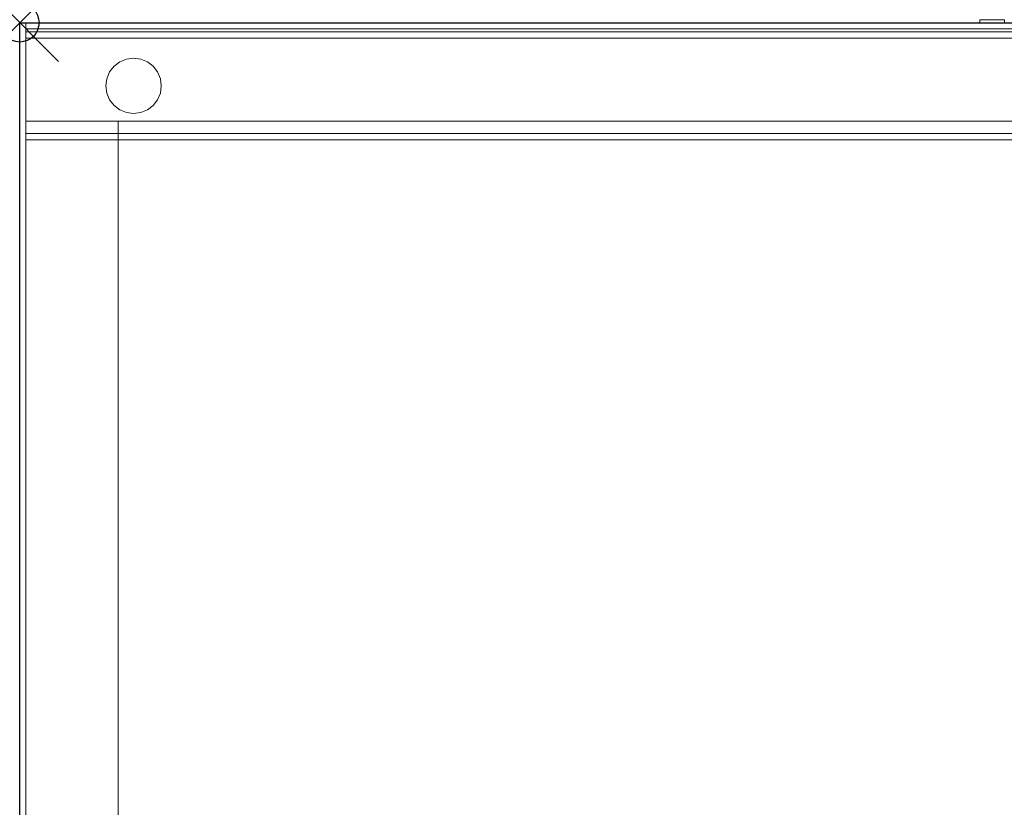
# Model space of a CAD drawing. Units: millimetres. Extents: x 0 to 1586, y -1306 to 170.
# Drawn here: x 0 to 509, y -405 to 2 of the extents above; entities that cross this region are included whole.
import ezdxf

# ---------------------------------------------------------------- set-up
doc = ezdxf.new("R2010")
doc.units = ezdxf.units.MM
doc.header["$PDMODE"] = 35
doc.header["$PDSIZE"] = 20
for name, color, linetype in [('!Wipe', 10, 'Continuous'), ('3D', 250, 'Continuous'), ('PLAN', 10, 'Continuous')]:
    doc.layers.add(name, color=color, linetype=linetype)

msp = doc.modelspace()

# ---------------------------------------------------------------- linework, layer by layer
at = {"layer": '!Wipe'}
msp.add_point((0, 0), dxfattribs=at)
at = {"layer": '3D', "lineweight": 5}
for points, invisible_edges in [([(502.49, 1.55, 159.01), (496.35, 1.55, 151), (496.13, 1.55, 152.65), (496.35, 1.55, 154.3)], 9), ([(496.13, 1.55, 152.65), (496.35, 1.55, 151), (496.35, -0.04, 151), (496.13, -0.04, 152.65)], 2), ([(496.13, -0.04, 152.65), (496.35, -0.04, 154.3), (496.35, 1.55, 154.3), (496.13, 1.55, 152.65)], 2), ([(496.35, 1.55, 154.3), (496.98, 1.55, 155.83), (497.99, 1.55, 157.15), (502.49, 1.55, 159.01)], 12), ([(496.35, 1.55, 151), (502.49, 1.55, 159.01), (496.98, 1.55, 149.47)], 3), ([(496.35, 1.55, 151), (496.98, 1.55, 149.47), (496.98, -0.04, 149.47), (496.35, -0.04, 151)], 10), ([(496.98, 1.55, 155.83), (496.35, 1.55, 154.3), (496.35, -0.04, 154.3), (496.98, -0.04, 155.83)], 10), ([(505.67, 1.55, 147.14), (497.99, 1.55, 148.15), (496.98, 1.55, 149.47)], 13), ([(496.98, 1.55, 149.47), (497.99, 1.55, 148.15), (497.99, -0.04, 148.15), (496.98, -0.04, 149.47)], 10), ([(497.99, 1.55, 157.15), (496.98, 1.55, 155.83), (496.98, -0.04, 155.83), (497.99, -0.04, 157.15)], 10), ([(502.49, 1.55, 159.01), (497.99, 1.55, 157.15), (499.31, 1.55, 158.16), (500.85, 1.55, 158.79)], 1), ([(505.67, 1.55, 147.14), (504.14, 1.55, 146.51), (502.49, 1.55, 146.29), (497.99, 1.55, 148.15)], 12), ([(500.85, 1.55, 146.51), (499.31, 1.55, 147.14), (497.99, 1.55, 148.15), (502.49, 1.55, 146.29)], 4), ([(497.99, 1.55, 148.15), (499.31, 1.55, 147.14), (499.31, -0.04, 147.14), (497.99, -0.04, 148.15)], 10), ([(499.31, 1.55, 158.16), (497.99, 1.55, 157.15), (497.99, -0.04, 157.15), (499.31, -0.04, 158.16)], 10), ([(499.31, 1.55, 147.14), (500.85, 1.55, 146.51), (500.85, -0.04, 146.51), (499.31, -0.04, 147.14)], 10), ([(500.85, 1.55, 158.79), (499.31, 1.55, 158.16), (499.31, -0.04, 158.16), (500.85, -0.04, 158.79)], 10), ([(502.49, -0.04, 146.29), (500.85, -0.04, 146.51), (500.85, 1.55, 146.51), (502.49, 1.55, 146.29)], 10), ([(502.49, 1.55, 159.01), (500.85, 1.55, 158.79), (500.85, -0.04, 158.79), (502.49, -0.04, 159.01)], 10), ([(502.49, 1.55, 159.01), (504.14, 1.55, 158.79), (505.67, 1.55, 158.16), (506.99, 1.55, 157.15)], 8), ([(502.49, 1.55, 146.29), (504.14, 1.55, 146.51), (504.14, -0.04, 146.51), (502.49, -0.04, 146.29)], 10), ([(502.49, -0.04, 159.01), (504.14, -0.04, 158.79), (504.14, 1.55, 158.79), (502.49, 1.55, 159.01)], 10), ([(504.14, 1.55, 146.51), (505.67, 1.55, 147.14), (505.67, -0.04, 147.14), (504.14, -0.04, 146.51)], 10), ([(505.67, 1.55, 158.16), (504.14, 1.55, 158.79), (504.14, -0.04, 158.79), (505.67, -0.04, 158.16)], 10), ([(506.99, 1.55, 157.15), (506.99, 1.55, 148.15), (505.67, 1.55, 147.14)], 13), ([(505.67, 1.55, 147.14), (506.99, 1.55, 148.15), (506.99, -0.04, 148.15), (505.67, -0.04, 147.14)], 10), ([(506.99, 1.55, 157.15), (505.67, 1.55, 158.16), (505.67, -0.04, 158.16), (506.99, -0.04, 157.15)], 10), ([(506.99, 1.55, 157.15), (508, 1.55, 155.83), (508.64, 1.55, 154.3), (508.85, 1.55, 152.65)], 8), ([(506.99, 1.55, 148.15), (506.99, 1.55, 157.15), (508.64, 1.55, 151), (508, 1.55, 149.47)], 3), ([(506.99, 1.55, 157.15), (508.85, 1.55, 152.65), (508.64, 1.55, 151)], 13), ([(506.99, 1.55, 148.15), (508, 1.55, 149.47), (508, -0.04, 149.47), (506.99, -0.04, 148.15)], 10), ([(508, 1.55, 155.83), (506.99, 1.55, 157.15), (506.99, -0.04, 157.15), (508, -0.04, 155.83)], 10), ([(508, 1.55, 149.47), (508.64, 1.55, 151), (508.64, -0.04, 151), (508, -0.04, 149.47)], 10), ([(508.64, 1.55, 154.3), (508, 1.55, 155.83), (508, -0.04, 155.83), (508.64, -0.04, 154.3)], 10), ([(508.85, -0.04, 152.65), (508.64, -0.04, 151), (508.64, 1.55, 151), (508.85, 1.55, 152.65)], 2), ([(508.85, 1.55, 152.65), (508.64, 1.55, 154.3), (508.64, -0.04, 154.3), (508.85, -0.04, 152.65)], 2), ([(0.02, -0.04, 63.6), (3.2, -0.04, 66.78), (1001.78, -0.04, 66.78), (1004.97, -0.04, 63.6)], 5), ([(3.2, -0.04, 66.78), (0.02, -0.04, 63.6), (0.02, -0.04, 2021.02), (3.2, -0.04, 2017.84)], 5), ([(1001.78, -0.04, 2017.84), (3.2, -0.04, 2017.84), (0.02, -0.04, 2021.02), (1004.97, -0.04, 2021.02)], 10), ([(3.2, -3.22, 2017.84), (3.2, -50.92, 1970.14), (3.2, -688.56, 1970.14), (3.2, -736.26, 2017.84)], 5), ([(3.2, -50.92, 429.33), (3.2, -50.92, 1970.14), (3.2, -3.22, 2017.84), (3.2, -3.22, 381.63)], 10), ([(3.2, -50.92, 429.33), (3.2, -3.22, 381.63), (3.2, -736.26, 381.63), (3.2, -736.26, 429.33)], 1), ([(3.2, -4.81, 63.6), (3.2, -4.81, 12.72), (3.2, -7.99, 15.9), (3.2, -7.99, 63.6)], 2), ([(3.2, -7.99, 15.9), (3.2, -4.81, 12.72), (3.2, -60.46, 12.72), (3.2, -57.28, 15.9)], 5), ([(496.35, -0.04, 151), (496.98, -0.04, 149.47), (502.49, -0.04, 159.01), (496.13, -0.04, 152.65)], 6), ([(496.35, -0.04, 154.3), (496.13, -0.04, 152.65), (502.49, -0.04, 159.01)], 14), ([(497.99, -0.04, 157.15), (496.98, -0.04, 155.83), (496.35, -0.04, 154.3), (502.49, -0.04, 159.01)], 12), ([(505.67, -0.04, 147.14), (502.49, -0.04, 159.01), (496.98, -0.04, 149.47), (497.99, -0.04, 148.15)], 11), ([(502.49, -0.04, 146.29), (504.14, -0.04, 146.51), (505.67, -0.04, 147.14), (497.99, -0.04, 148.15)], 12), ([(497.99, -0.04, 148.15), (499.31, -0.04, 147.14), (500.85, -0.04, 146.51), (502.49, -0.04, 146.29)], 8), ([(499.31, -0.04, 158.16), (497.99, -0.04, 157.15), (502.49, -0.04, 159.01), (500.85, -0.04, 158.79)], 2), ([(505.67, -0.04, 158.16), (504.14, -0.04, 158.79), (502.49, -0.04, 159.01), (506.99, -0.04, 157.15)], 4), ([(506.99, -0.04, 157.15), (505.67, -0.04, 147.14), (506.99, -0.04, 148.15), (508.64, -0.04, 151)], 13), ([(508.64, -0.04, 151), (506.99, -0.04, 148.15), (508, -0.04, 149.47)], 1), ([(508.64, -0.04, 154.3), (508, -0.04, 155.83), (506.99, -0.04, 157.15), (508.64, -0.04, 151)], 12), ([(508.64, -0.04, 154.3), (508.64, -0.04, 151), (508.85, -0.04, 152.65)], 1), ([(55.15, -18.81, 12.72), (51.7, -20.24, 12.72), (48.73, -22.52, 12.72), (66.01, -20.24, 12.72)], 12), ([(48.73, -22.52), (51.7, -20.24), (55.15, -18.81), (66.01, -20.24)], 12), ([(71.25, -25.48, 12.72), (68.97, -22.52, 12.72), (66.01, -20.24, 12.72), (48.73, -22.52, 12.72)], 12), ([(71.25, -25.48), (48.73, -22.52), (66.01, -20.24), (68.97, -22.52)], 3), ([(51.7, -20.24), (48.73, -22.52), (48.73, -22.52, 12.72), (51.7, -20.24, 12.72)], 10), ([(55.15, -18.81), (51.7, -20.24), (51.7, -20.24, 12.72), (55.15, -18.81, 12.72)], 10), ([(66.01, -20.24, 12.72), (62.56, -18.81, 12.72), (58.85, -18.33, 12.72), (55.15, -18.81, 12.72)], 8), ([(58.85, -18.33), (62.56, -18.81), (66.01, -20.24), (55.15, -18.81)], 4), ([(58.85, -18.33), (55.15, -18.81), (55.15, -18.81, 12.72), (58.85, -18.33, 12.72)], 10), ([(58.85, -18.33, 12.72), (62.56, -18.81, 12.72), (62.56, -18.81), (58.85, -18.33)], 10), ([(66.01, -20.24), (62.56, -18.81), (62.56, -18.81, 12.72), (66.01, -20.24, 12.72)], 10), ([(68.97, -22.52), (66.01, -20.24), (66.01, -20.24, 12.72), (68.97, -22.52, 12.72)], 10), ([(48.73, -22.52, 12.72), (46.46, -25.48, 12.72), (45.03, -28.93, 12.72), (46.46, -39.79, 12.72)], 12), ([(45.03, -28.93), (46.46, -25.48), (48.73, -22.52), (46.46, -39.79)], 12), ([(71.25, -39.79, 12.72), (72.68, -36.34, 12.72), (48.73, -22.52, 12.72), (46.46, -39.79, 12.72)], 14), ([(46.46, -39.79), (48.73, -22.52), (71.25, -39.79), (48.73, -42.76)], 7), ([(48.73, -22.52), (46.46, -25.48), (46.46, -25.48, 12.72), (48.73, -22.52, 12.72)], 10), ([(72.68, -36.34, 12.72), (73.16, -32.64, 12.72), (71.25, -25.48, 12.72), (48.73, -22.52, 12.72)], 14), ([(71.25, -39.79), (48.73, -22.52), (71.25, -25.48), (72.68, -36.34)], 7), ([(71.25, -25.48), (68.97, -22.52), (68.97, -22.52, 12.72), (71.25, -25.48, 12.72)], 10), ([(44.54, -32.64, 12.72), (45.03, -36.34, 12.72), (46.46, -39.79, 12.72), (45.03, -28.93, 12.72)], 4), ([(44.54, -32.64), (45.03, -28.93), (46.46, -39.79), (45.03, -36.34)], 2), ([(45.03, -28.93, 12.72), (45.03, -28.93), (44.54, -32.64), (44.54, -32.64, 12.72)], 1), ([(45.03, -28.93), (45.03, -28.93, 12.72), (46.46, -25.48, 12.72), (46.46, -25.48)], 5), ([(71.25, -25.48, 12.72), (73.16, -32.64, 12.72), (72.68, -28.93, 12.72)], 1), ([(71.25, -25.48), (72.68, -28.93), (73.16, -32.64), (72.68, -36.34)], 8), ([(72.68, -28.93), (71.25, -25.48), (71.25, -25.48, 12.72), (72.68, -28.93, 12.72)], 10), ([(73.16, -32.64), (72.68, -28.93), (72.68, -28.93, 12.72), (73.16, -32.64, 12.72)], 2), ([(44.54, -32.64), (45.03, -36.34), (45.03, -36.34, 12.72), (44.54, -32.64, 12.72)], 2), ([(73.16, -32.64, 12.72), (72.68, -36.34, 12.72), (72.68, -36.34), (73.16, -32.64)], 2), ([(45.03, -36.34), (46.46, -39.79), (46.46, -39.79, 12.72), (45.03, -36.34, 12.72)], 10), ([(48.73, -42.76, 12.72), (58.85, -46.95, 12.72), (71.25, -39.79, 12.72), (46.46, -39.79, 12.72)], 7), ([(46.46, -39.79), (48.73, -42.76), (48.73, -42.76, 12.72), (46.46, -39.79, 12.72)], 10), ([(58.85, -46.95, 12.72), (62.56, -46.46, 12.72), (66.01, -45.03, 12.72), (71.25, -39.79, 12.72)], 12), ([(66.01, -45.03), (58.85, -46.95), (71.25, -39.79), (68.97, -42.76)], 3), ([(71.25, -39.79, 12.72), (66.01, -45.03, 12.72), (68.97, -42.76, 12.72)], 1), ([(68.97, -42.76), (71.25, -39.79), (71.25, -39.79, 12.72), (68.97, -42.76, 12.72)], 10), ([(71.25, -39.79), (72.68, -36.34), (72.68, -36.34, 12.72), (71.25, -39.79, 12.72)], 10), ([(48.73, -42.76, 12.72), (51.7, -45.03, 12.72), (55.15, -46.46, 12.72), (58.85, -46.95, 12.72)], 8), ([(55.15, -46.46), (51.7, -45.03), (48.73, -42.76), (58.85, -46.95)], 4), ([(48.73, -42.76), (51.7, -45.03), (51.7, -45.03, 12.72), (48.73, -42.76, 12.72)], 10), ([(51.7, -45.03), (55.15, -46.46), (55.15, -46.46, 12.72), (51.7, -45.03, 12.72)], 10), ([(62.56, -46.46), (58.85, -46.95), (66.01, -45.03)], 2), ([(62.56, -46.46), (66.01, -45.03), (66.01, -45.03, 12.72), (62.56, -46.46, 12.72)], 10), ([(66.01, -45.03), (68.97, -42.76), (68.97, -42.76, 12.72), (66.01, -45.03, 12.72)], 10), ([(58.85, -46.95, 12.72), (55.15, -46.46, 12.72), (55.15, -46.46), (58.85, -46.95)], 10), ([(58.85, -46.95), (62.56, -46.46), (62.56, -46.46, 12.72), (58.85, -46.95, 12.72)], 10), ([(3.2, -688.56, 1750.71), (3.2, -688.56, 1970.14), (3.2, -50.92, 1970.14)], 12), ([(3.2, -50.92, 429.33), (3.2, -736.26, 429.33), (3.2, -688.56, 1750.71), (3.2, -50.92, 1970.14)], 6), ([(50.9, -688.56, 1750.71), (50.9, -736.26, 429.33), (50.9, -50.92, 429.33), (50.9, -50.92, 1970.14)], 9), ([(50.9, -688.56, 1970.14), (50.9, -688.56, 1750.71), (50.9, -50.92, 1970.14)], 2), ([(3.2, -57.28, 15.9), (3.2, -60.46, 12.72), (3.2, -60.46, 63.6), (3.2, -57.28, 63.6)], 1)]:
    msp.add_3dface(points, dxfattribs=dict(at, invisible_edges=invisible_edges))
for points in [[(0.02, -739.44, 2021.02), (0.02, -0.04, 2021.02), (0.02, -0.04, 63.6), (0.02, -739.44, 63.6)], [(0.02, -739.44, 63.6), (0.02, -0.04, 63.6), (1004.97, -0.04, 63.6), (1004.97, -739.44, 63.6)], [(1004.97, -739.44, 2021.02), (1004.97, -0.04, 2021.02), (0.02, -0.04, 2021.02), (0.02, -739.44, 2021.02)], [(1001.78, -739.44, 66.78), (1001.78, -0.04, 66.78), (3.2, -0.04, 66.78), (3.2, -739.44, 66.78)], [(3.2, -739.44, 66.78), (3.2, -0.04, 66.78), (3.2, -0.04, 2017.84), (3.2, -739.44, 2017.84)], [(3.2, -739.44, 2017.84), (3.2, -0.04, 2017.84), (1001.78, -0.04, 2017.84), (1001.78, -739.44, 2017.84)], [(1001.78, -0.04, 66.78), (3.2, -0.04, 66.78), (3.2, -0.04, 2017.84), (1001.78, -0.04, 2017.84)], [(1001.78, -3.22, 2017.84), (1001.78, -0.04, 2017.84), (3.2, -0.04, 2017.84), (3.2, -3.22, 2017.84)], [(3.2, -3.22, 2017.84), (3.2, -0.04, 2017.84), (3.2, -0.04, 66.78), (3.2, -3.22, 66.78)], [(3.2, -3.22, 66.78), (3.2, -0.04, 66.78), (1001.78, -0.04, 66.78), (1001.78, -3.22, 66.78)], [(3.2, -3.22, 2017.84), (3.2, -3.22, 66.78), (1001.78, -3.22, 66.78), (1001.78, -3.22, 2017.84)], [(1001.78, -3.22, 381.63), (3.2, -3.22, 381.63), (3.2, -3.22, 2017.84), (1001.78, -3.22, 2017.84)], [(1001.78, -3.22, 2017.84), (3.2, -3.22, 2017.84), (3.2, -736.26, 2017.84), (1001.78, -736.26, 2017.84)], [(1001.78, -736.26, 381.63), (3.2, -736.26, 381.63), (3.2, -3.22, 381.63), (1001.78, -3.22, 381.63)], [(1001.78, -60.46, 12.72), (3.2, -60.46, 12.72), (3.2, -4.81, 12.72), (1001.78, -4.81, 12.72)], [(1001.78, -4.81, 12.72), (3.2, -4.81, 12.72), (3.2, -4.81, 63.6), (1001.78, -4.81, 63.6)], [(1001.78, -4.81, 63.6), (3.2, -4.81, 63.6), (3.2, -7.99, 63.6), (1001.78, -7.99, 63.6)], [(1001.78, -7.99, 63.6), (3.2, -7.99, 63.6), (3.2, -7.99, 15.9), (1001.78, -7.99, 15.9)], [(1001.78, -7.99, 15.9), (3.2, -7.99, 15.9), (3.2, -57.28, 15.9), (1001.78, -57.28, 15.9)], [(1001.78, -50.92, 1970.14), (3.2, -50.92, 1970.14), (3.2, -50.92, 429.33), (1001.78, -50.92, 429.33)], [(1001.78, -50.92, 429.33), (3.2, -50.92, 429.33), (3.2, -736.26, 429.33), (1001.78, -736.26, 429.33)], [(1001.78, -688.56, 1970.14), (3.2, -688.56, 1970.14), (3.2, -50.92, 1970.14), (1001.78, -50.92, 1970.14)], [(50.9, -50.92, 429.33), (3.2, -50.92, 429.33), (3.2, -50.92, 1970.14), (50.9, -50.92, 1970.14)], [(50.9, -736.26, 429.33), (3.2, -736.26, 429.33), (3.2, -50.92, 429.33), (50.9, -50.92, 429.33)], [(50.9, -50.92, 1970.14), (3.2, -50.92, 1970.14), (3.2, -688.56, 1970.14), (50.9, -688.56, 1970.14)], [(1001.78, -57.28, 15.9), (3.2, -57.28, 15.9), (3.2, -57.28, 63.6), (1001.78, -57.28, 63.6)], [(1001.78, -57.28, 63.6), (3.2, -57.28, 63.6), (3.2, -60.46, 63.6), (1001.78, -60.46, 63.6)], [(1001.78, -60.46, 63.6), (3.2, -60.46, 63.6), (3.2, -60.46, 12.72), (1001.78, -60.46, 12.72)]]:
    msp.add_3dface(points, dxfattribs=at)
at = {"layer": 'PLAN'}
for p, q in [((0, 0), (1004.95, 0)), ((0, -810.96), (0, 0))]:
    msp.add_line(p, q, dxfattribs=at)

doc.saveas('drawing.dxf')
